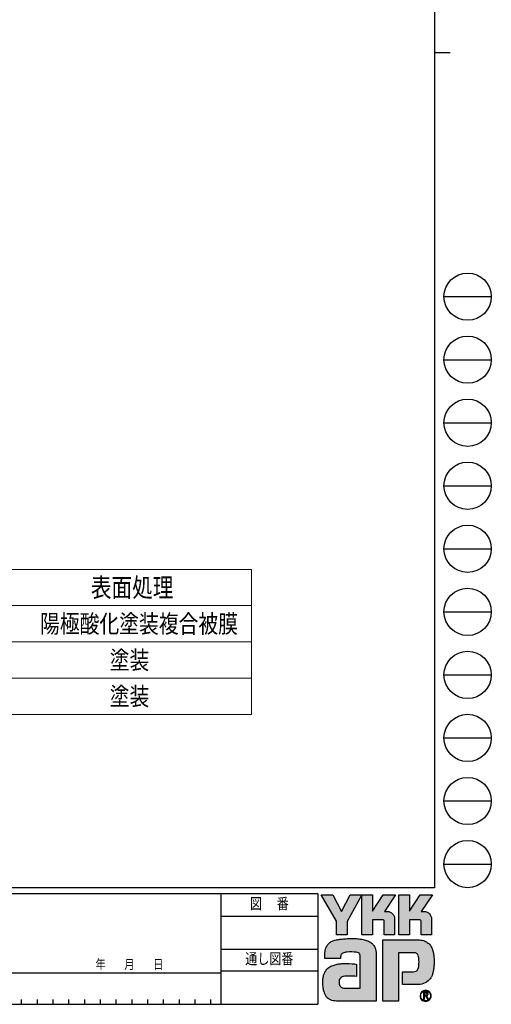
# Model space of a CAD drawing. Units: millimetres. Extents: x 250 to 8280, y 75 to 5795.
# Drawn here: x 6785 to 8280, y 75 to 3199 of the extents above; entities that cross this region are included whole.
import ezdxf
from ezdxf.enums import TextEntityAlignment as Align

# ---------------------------------------------------------------- set-up
doc = ezdxf.new("R2010")
doc.units = ezdxf.units.MM
doc.layers.add('FRAME', color=3, linetype='Continuous', lineweight=30)
doc.layers.add('USER1', color=3, linetype='Continuous', lineweight=13)
doc.styles.add('text-b', font='extslim2.shx', dxfattribs={"width": 0.8, "bigfont": 'extfont2.shx'})

# ---------------------------------------------------------------- blocks, each defined once
blk = doc.blocks.new('YKKAPLOGO2')
at = {"linetype": 'ByBlock', "lineweight": -2}
h = blk.add_hatch(color=0, dxfattribs=at)
edge = h.paths.add_edge_path()
edge.add_arc((0.9812461011280433, 0.0499824917270516), 0.05224768226686799, 44.93442000000286, 90.08535600000256)
edge.add_arc((0.981251923836983, 0.0498822017341042), 0.05234798113029119, 90.09156552177431, 179.923629932956)
edge.add_arc((0.9809328846447093, 0.04982543177240449), 0.05202904932772984, 179.8606450800952, 225.1439939985764)
edge.add_arc((0.9811824296325071, 0.04981964968491356), 0.05220127516044024, 224.9453553885787, 269.9844512830166)
edge.add_arc((0.9811792300097124, 0.05007739688949195), 0.05245902158911579, 269.9880223087077, 314.9377721061915)
edge.add_arc((0.9815325956150847, 0.04973874384794832), 0.05196970324904468, 314.9257166602815, 360.2350799932709)
edge.add_arc((0.9816606454465392, 0.05014243657185302), 0.05184156587709133, 359.7894949650352, 405.1328750314317)
edge.add_line((1.018233057014969, 0.08688487340799868), (1.018233053760318, 0.08688487155867607))
edge = h.paths.add_edge_path(flags=16)
edge.add_arc((0.981079581235172, 0.04933418878901906), 0.04630680997412867, 224.628219000001, 270.1097310000005, ccw=False)
edge.add_arc((0.980734204155368, 0.0497538398553533), 0.04635897849902846, 179.755127369646, 225.2972179378844, ccw=False)
edge.add_arc((0.9809239227464674, 0.05005087893957519), 0.04654837878673929, 134.8007046283088, 180.1217460165475, ccw=False)
edge.add_arc((0.9810596361753152, 0.05031499629657055), 0.04645745898805054, 89.86602478721397, 135.1489962713439, ccw=False)
edge.add_arc((0.9812622969429565, 0.04996174930873667), 0.0468106734070266, 45.03107645709707, 90.11509058956278, ccw=False)
edge.add_arc((0.9812935476556018, 0.04994671913590117), 0.04679923295132165, 0.0064280881064178175, 45.071149570043985, ccw=False)
edge.add_arc((0.9810938450353073, 0.05002640325645057), 0.04699899421847977, 270.09072013900766, 359.9092589945101, ccw=False)
edge.add_line((0.9811682615725005, 0.003027467952257971), (0.9811682664664793, 0.003027463738441257))
edge = h.paths.add_edge_path(flags=0)
edge.add_arc((0.9880960047901233, 0.06675750034764613), 0.00994906395927765, -1.6106014017747725, 42.86139266983258, ccw=False)
edge.add_line((0.9980411381886808, 0.06647786603163076), (0.997627893648763, 0.0632985204006893))
edge.add_line((0.997627893648763, 0.0632985204006893), (0.9964901487985331, 0.06079225694408059))
edge.add_line((0.9964901487985331, 0.06079225694408059), (0.9947820199047082, 0.05888257891823644))
edge.add_line((0.9947820199047082, 0.05888257891823644), (0.9926597075445833, 0.05749289765299164))
edge.add_line((0.9926597075445833, 0.05749289765299164), (0.9902773968041707, 0.05654561673252021))
edge.add_line((0.9902773968041707, 0.05654561673252021), (0.9877882650237783, 0.05596313974099627))
edge.add_line((0.9877882650237783, 0.05596313974099627), (0.985348512780735, 0.05567089349957445))
edge.add_line((0.985348512780735, 0.05567089349957445), (0.9831123251610259, 0.05559027384676849))
edge.add_line((0.9831123251610259, 0.05559027384676849), (0.9772240672691997, 0.05559027384676849))
edge.add_line((0.9772240672691997, 0.05559027384676849), (0.9801959092207679, 0.0505354216158277))
edge.add_line((0.9801959092207679, 0.0505354216158277), (0.9996242378013646, 0.01716493182807305))
edge.add_line((0.9996242378013646, 0.01716493182807305), (1.007401011060179, 0.01716493182807305))
edge.add_line((1.007401011060179, 0.01716493182807305), (0.9886670192393636, 0.04928581699733364))
edge.add_line((0.9886670192393636, 0.04928581699733364), (0.9904204966878971, 0.0496344969957196))
edge.add_line((0.9904204966878971, 0.0496344969957196), (0.9920933544836222, 0.05007689734049302))
edge.add_line((0.9920933544836222, 0.05007689734049302), (0.9936805538982416, 0.05061201028599328))
edge.add_line((0.9936805538982416, 0.05061201028599328), (0.9951790716947747, 0.05123983583222064))
edge.add_line((0.9951790716947747, 0.05123983583222064), (0.9965818536536069, 0.05196037397917468))
edge.add_line((0.9965818536536069, 0.05196037397917468), (0.9978868842833974, 0.05277362472685597))
edge.add_line((0.9978868842833974, 0.05277362472685597), (0.9990881171102091, 0.05367757258394452))
edge.add_line((0.9990881171102091, 0.05367757258394452), (1.00017950566007, 0.05467322529609856))
edge.add_arc((0.9882915828757158, 0.06600314839065352), 0.01642223691996012, 316.3767372757107, 361.6565045120805)
edge.add_line((1.004706956826509, 0.06647787305918586), (1.004634749223265, 0.06821631922185975))
edge.add_line((1.004634749223265, 0.06821631922185975), (1.004417076160695, 0.06989220025456593))
edge.add_line((1.004417076160695, 0.06989220025456593), (1.004058318705706, 0.07150056232804715))
edge.add_line((1.004058318705706, 0.07150056232804715), (1.003557469112647, 0.07303334347702277))
edge.add_line((1.003557469112647, 0.07303334347702277), (1.002918558364156, 0.07448651271885215))
edge.add_line((1.002918558364156, 0.07448651271885215), (1.002140578714579, 0.07585200808825514))
edge.add_line((1.002140578714579, 0.07585200808825514), (1.001227561146554, 0.07712680634825093))
edge.add_line((1.001227561146554, 0.07712680634825093), (1.00017950566007, 0.07830284553355961))
edge.add_line((1.00017950566007, 0.07830284553355961), (0.9988059483253869, 0.0795171790539513))
edge.add_line((0.9988059483253869, 0.0795171790539513), (0.997280221396039, 0.08057531199703093))
edge.add_line((0.997280221396039, 0.08057531199703093), (0.9956103868372842, 0.08147724436279895))
edge.add_line((0.9956103868372842, 0.08147724436279895), (0.993803498868771, 0.08221894516861475))
edge.add_line((0.993803498868771, 0.08221894516861475), (0.9918656039644436, 0.08279940666881822))
edge.add_line((0.9918656039644436, 0.08279940666881822), (0.98980375634393, 0.08321560562642971))
edge.add_line((0.98980375634393, 0.08321560562642971), (0.9876250102268448, 0.08346754204144868))
edge.add_line((0.9876250102268448, 0.08346754204144868), (0.9853344043414957, 0.08355219267689523))
edge.add_line((0.9853344043414957, 0.08355219267689523), (0.9628445444455811, 0.08355219267689523))
edge.add_line((0.9628445444455811, 0.08355219267689523), (0.9628445444455811, 0.01738663587328992))
edge.add_line((0.9628445444455811, 0.01738663587328993), (0.9696417889227947, 0.01738663587328993))
edge.add_line((0.9696417889227947, 0.01738663587328993), (0.9696417889227947, 0.07680331999136675))
edge.add_line((0.9696417889227947, 0.07680331999136675), (0.9853344043414957, 0.07680331999136675))
edge.add_line((0.9853344043414957, 0.07680331999136675), (0.9869548593628945, 0.07674990947138277))
edge.add_line((0.9869548593628945, 0.07674990947138277), (0.9884795785465891, 0.07659169340275068))
edge.add_line((0.9884795785465891, 0.07659169340275068), (0.9899045309099419, 0.07632967953113111))
edge.add_line((0.9899045309099419, 0.07632967953113111), (0.9912256854702989, 0.07596588334784359))
edge.add_line((0.9912256854702989, 0.07596588334784359), (0.9924390112450328, 0.07550232034420862))
edge.add_line((0.9924390112450328, 0.07550232034420862), (0.9935404772514925, 0.0749399982658861))
edge.add_line((0.9935404772514925, 0.0749399982658861), (0.994525044761384, 0.07427992485853681))
edge.add_line((0.994525044761384, 0.07427992485853681), (0.99538868279207, 0.07352512335914131))
edge = h.paths.add_edge_path()
edge.add_arc((0.2888696415236495, -0.1159034444774372), 0.7062400160724803, 87.51793533789117, 91.66438817798303, ccw=False)
edge.add_arc((0.2980441028128063, 0.0807829810969769), 0.5093412134494915, 81.92630775827178, 87.59083149003902, ccw=False)
edge.add_arc((0.3251265643207231, 0.2663792750138402), 0.321781731588947, 73.67137372319672, 82.05943302216531, ccw=False)
edge.add_arc((0.3653003506711655, 0.4008374623326906), 0.1814537687132259, 60.60528288235503, 73.90849856205972, ccw=False)
edge.add_arc((0.3817474280854383, 0.433636488165785), 0.1448155125235193, 52.173471518694726, 59.905419987328685, ccw=False)
edge.add_arc((0.3964566359849661, 0.4526771293389417), 0.1207551160809914, 43.55041761169463, 52.14560577150331, ccw=False)
edge.add_arc((0.4045599329898834, 0.4605085644747016), 0.1094863412068013, 34.48659260316282, 43.50182013356101, ccw=False)
edge.add_arc((0.4046164763654133, 0.4606754658774527), 0.1093452839783557, 25.589150532184817, 34.43128324084961, ccw=False)
edge.add_arc((0.3948873484272424, 0.4561168115891532), 0.1200891091210316, 17.43088999214831, 25.545905045019026, ccw=False)
edge.add_line((0.5094618416488242, 0.4920901299306787), (0.5136721488365371, 0.4750684358360138))
edge.add_line((0.5136721488365371, 0.4750684358360138), (0.5160574828139404, 0.4568463788105209))
edge.add_line((0.5160574828139404, 0.4568463788105209), (0.516810268822016, 0.4374301431778381))
edge.add_line((0.516810268822016, 0.4374301431778381), (0.516810268822016, 0))
edge.add_line((0.516810268822016, 1.561251128379126e-17), (0.1588499406522026, 4.900051718548237e-16))
edge.add_arc((0.1573846152258219, 0.2756756466933351), 0.2756795410588052, 263.6848746649659, 270.30454692996716, ccw=False)
edge.add_arc((0.144751575922557, 0.1631788670443234), 0.1624759066448767, 253.691018885623, 263.74909316651605, ccw=False)
edge.add_arc((0.1298296342656863, 0.1119254163862797), 0.1090945150732202, 239.8785013092501, 253.6535482446689, ccw=False)
edge.add_arc((0.1216803205149821, 0.0971037955026249), 0.09218556660014122, 223.6420534782413, 239.6366294170112, ccw=False)
edge.add_arc((0.1315007229737249, 0.1057422376683652), 0.1052553969652856, 208.2977657543149, 223.355606159757, ccw=False)
edge.add_arc((0.1750281282756943, 0.1289080277864341), 0.1545631104473806, 196.3102007627962, 208.2099283034402, ccw=False)
edge.add_arc((0.2749937283998853, 0.1584394086296672), 0.2587992870372889, 187.8047148541562, 196.3697110093865, ccw=False)
edge.add_arc((0.4643239229115859, 0.185069681765108), 0.449992470592488, 181.9094794174698, 187.8904176513077, ccw=False)
edge.add_arc((0.303006404324082, 0.1825310330579531), 0.2886938890442698, 174.5558801097798, 182.4727230497099, ccw=False)
edge.add_arc((0.2165045834468608, 0.1908157858970615), 0.2017962492913178, 164.9753667854606, 174.5673877291291, ccw=False)
edge.add_arc((0.1674695707098278, 0.2038900510662171), 0.1510482502902498, 153.891777935297, 164.9434116692618, ccw=False)
edge.add_arc((0.1451283838558344, 0.2146325454768658), 0.1262593665995702, 142.0468818398376, 153.8077060405064, ccw=False)
edge.add_arc((0.1408164618959296, 0.2177209774146268), 0.1209601121175584, 130.6022050713186, 141.944269337734, ccw=False)
edge.add_arc((0.1479387738203448, 0.2091589759802663), 0.1320961073216915, 120.6072426230107, 130.5308147201121, ccw=False)
edge.add_arc((0.1620041652577047, 0.185242139598837), 0.1598422074916906, 112.58837614452091, 120.5816154340441, ccw=False)
edge.add_arc((0.1809304914828644, 0.1397662104312182), 0.2090993483228371, 106.6130308198974, 112.5902350136696, ccw=False)
edge.add_arc((0.2106953306828905, 0.03972204185871137), 0.3134773965652422, 99.87193010640078, 106.59824860692831, ccw=False)
edge.add_arc((0.2273709020351266, -0.05422104319928517), 0.4088886023840901, 94.78469170294778, 99.9171141639502, ccw=False)
edge.add_arc((0.2354886371798975, -0.1476874386008425), 0.502706483086526, 90.80098592879739, 94.81811646898808, ccw=False)
edge.add_arc((0.2367229485111748, -0.2172863637400388), 0.5723159218077685, 87.57779436069052, 90.82713927416393, ccw=False)
edge.add_line((0.260910663135775, 0.354518208483649), (0.2889841687203463, 0.3526656324718716))
edge.add_line((0.2889841687203463, 0.3526656324718716), (0.3110537986760067, 0.3501916168763852))
edge.add_line((0.3110537986760067, 0.3501916168763852), (0.3254907630022595, 0.3478738018582105))
edge.add_line((0.3254907630022595, 0.3478738018582105), (0.3306645292210905, 0.3464901670669264))
edge.add_line((0.3306645292210905, 0.3464901670669264), (0.3306645292210905, 0.2330190134880369))
edge.add_line((0.3306645292210905, 0.2330190134880369), (0.3142503679097697, 0.2347513282777073))
edge.add_line((0.3142503679097697, 0.2347513282777073), (0.2962490071838363, 0.2357258183310007))
edge.add_line((0.2962490071838363, 0.2357258183310007), (0.2778233855350113, 0.2361027152078691))
edge.add_line((0.2778233855350113, 0.2361027152078691), (0.2601384569463361, 0.2360462814509047))
edge.add_line((0.2601384569463361, 0.2360462814509047), (0.2443571599095455, 0.2357197718570402))
edge.add_line((0.2443571599095455, 0.2357197718570402), (0.2316434406620273, 0.2352844257318875))
edge.add_line((0.2316434406620273, 0.2352844257318875), (0.2231612454411695, 0.2349034978723787))
edge.add_line((0.2231612454411695, 0.2349034978723787), (0.2200755282300137, 0.2347412508211064))
edge.add_line((0.2200755282300137, 0.2347412508211064), (0.207246925977251, 0.2323972344157701))
edge.add_line((0.207246925977251, 0.2323972344157701), (0.1961849018665941, 0.2287260169761134))
edge.add_line((0.1961849018665941, 0.2287260169761134), (0.1868914713893767, 0.2237024048606348))
edge.add_line((0.1868914713893767, 0.2237024048606348), (0.1793676422912524, 0.2173032199191527))
edge.add_line((0.1793676422912524, 0.2173032199191527), (0.173611399080894, 0.209504276255825))
edge.add_line((0.173611399080894, 0.209504276255825), (0.1696247572496354, 0.2002834034661302))
edge.add_line((0.1696247572496354, 0.2002834034661302), (0.1674067090518097, 0.1896154079085665))
edge.add_line((0.1674067090518097, 0.1896154079085665), (0.1669592699787338, 0.1774771114329521))
edge.add_line((0.1669592699787338, 0.1774771114329521), (0.1683751526311416, 0.1641285124195865))
edge.add_line((0.1683751526311416, 0.1641285124195865), (0.171210948918598, 0.1530936974417549))
edge.add_line((0.171210948918598, 0.1530936974417549), (0.1752903033505803, 0.1441620476565018))
edge.add_line((0.1752903033505803, 0.1441620476565018), (0.1804368604365862, 0.1371229442208714))
edge.add_line((0.1804368604365862, 0.1371229442208714), (0.1864712414491225, 0.1317657682919078))
edge.add_line((0.1864712414491225, 0.1317657682919078), (0.1932170908976666, 0.1278778855353349))
edge.add_line((0.1932170908976666, 0.1278778855353349), (0.2004970455460628, 0.1252506925995168))
edge.add_line((0.2004970455460628, 0.1252506925995168), (0.2081327344124544, 0.1236715551501777))
edge.add_line((0.2081327344124544, 0.1236715551501777), (0.3657048535675898, 0.1236715551501777))
edge.add_line((0.3657048535675898, 0.1236715551501777), (0.3657048535675898, 0.4152113668644841))
edge.add_line((0.3657048535675898, 0.4152113668644841), (0.3657502021222949, 0.4209917959706796))
edge.add_line((0.3657502021222949, 0.4209917959706796), (0.3654488861699293, 0.4266422258867254))
edge.add_line((0.3654488861699293, 0.4266422258867254), (0.3647092008554362, 0.4320870756881156))
edge.add_line((0.3647092008554362, 0.4320870756881156), (0.3634404490693955, 0.4372517721960044))
edge.add_line((0.3634404490693955, 0.4372517721960044), (0.361550925956757, 0.4420637577228673))
edge.add_line((0.361550925956757, 0.4420637577228673), (0.3589489266624404, 0.4464474513441976))
edge.add_line((0.3589489266624404, 0.4464474513441976), (0.3555417385857254, 0.4503302953724703))
edge.add_line((0.3555417385857254, 0.4503302953724703), (0.351239672362862, 0.4536367088831791))
edge.add_line((0.351239672362862, 0.4536367088831791), (0.3419986446599642, 0.4572645932594526))
edge.add_line((0.3419986446599642, 0.4572645932594526), (0.3272230777919324, 0.4603382175226843))
edge.add_line((0.3272230777919324, 0.4603382175226843), (0.3083721874745489, 0.4626056452578551))
edge.add_line((0.3083721874745489, 0.4626056452578551), (0.2869061971692697, 0.4638159477956062))
edge.add_line((0.2869061971692697, 0.4638159477956062), (0.2642843225918874, 0.4637192042122389))
edge.add_line((0.2642843225918874, 0.4637192042122389), (0.2419667872037569, 0.4620654935840439))
edge.add_arc((0.2627474271121496, 0.2759832270415436), 0.1872390047949316, 96.3720746533219, 102.753407993257)
edge.add_arc((0.2432356926092474, 0.3601517667406939), 0.1008406520402351, 102.4978957058443, 112.8463169705322)
edge.add_line((0.2040832325935312, 0.4530814281982581), (0.1971896242896927, 0.4491985969962049))
edge.add_line((0.1971896242896927, 0.4491985969962049), (0.1918072547192233, 0.4444571536655475))
edge.add_line((0.1918072547192233, 0.4444571536655475), (0.187738985489503, 0.4389216067547504))
edge.add_line((0.187738985489503, 0.4389216067547504), (0.1847842752141581, 0.4326554442403983))
edge.add_line((0.1847842752141581, 0.4326554442403983), (0.1827466134894856, 0.4257241695903961))
edge.add_line((0.1827466134894856, 0.4257241695903961), (0.1814274744204456, 0.4181922785269885))
edge.add_line((0.1814274744204456, 0.4181922785269885), (0.1806263166206845, 0.4101222512811007))
edge.add_line((0.1806263166206845, 0.4101222512811007), (0.180146629686486, 0.4015805990662971))
edge.add_line((0.180146629686486, 0.4015805990662971), (0.0318236001995264, 0.40121982611999))
edge.add_line((0.0318236001995264, 0.40121982611999), (0.03225592308770285, 0.421505746257318))
edge.add_line((0.03225592308770285, 0.421505746257318), (0.03308025903764826, 0.4442969221055926))
edge.add_arc((0.3020321980853672, 0.4289066620532453), 0.2693919182566671, 171.5562215410652, 176.7249302595971, ccw=False)
edge.add_arc((0.2107455970429363, 0.4425317232110217), 0.17709415161994, 163.4838524863008, 171.5798233267275, ccw=False)
edge.add_arc((0.1649421615459198, 0.4561195885300596), 0.1293177480461479, 152.2125045740734, 163.4864976584932, ccw=False)
edge.add_arc((0.1451536905954682, 0.4663523194625717), 0.1070409349827952, 138.0385215069419, 152.1201504079557, ccw=False)
edge.add_arc((0.1451383062552762, 0.4658517252465141), 0.1073648894358692, 122.60462867217839, 137.8343845030835, ccw=False)
edge.add_arc((0.159333815397397, 0.4428904968423212), 0.1343573613646242, 108.37420791968111, 122.4280899168763, ccw=False)
edge.add_arc((0.1818186920917547, 0.3629311161813025), 0.2173623681110479, 100.9315937394665, 107.3549899713762, ccw=False)
edge.add_arc((0.2552918981457933, 0.006476305263364179), 0.5813000368525686, 97.86054447666339, 101.37937906247248, ccw=False)
edge.add_arc((0.2897866337005366, -0.2331786216689409), 0.8234219014309108, 94.90201223830599, 97.95760039022957, ccw=False)
edge.add_arc((0.2921358874186389, -0.2523604021260669), 0.8427345608380449, 91.61689723320711, 94.94970856324022, ccw=False)
edge = h.paths.add_edge_path()
edge.add_arc((0.8231022365719144, 0.326062522114662), 0.2343449332086594, 339.22498221091587, 347.3145741352372, ccw=False)
edge.add_arc((0.9327593111015937, 0.2836029544882395), 0.1167601006921798, 326.2325061058077, 339.6193101912123, ccw=False)
edge.add_arc((0.8884076187676503, 0.3166572618900313), 0.172025259001961, 318.6736738685102, 325.2911172618525, ccw=False)
edge.add_arc((0.9056636716129601, 0.301522352935606), 0.1490723541492888, 311.5703269329227, 318.6624294560623, ccw=False)
edge.add_line((1.004578969224014, 0.1899950886899172), (0.9908901061654903, 0.1793555493433332))
edge.add_line((0.9908901061654903, 0.1793555493433332), (0.9766305050754204, 0.1709912603647031))
edge.add_line((0.9766305050754204, 0.1709912603647031), (0.9619083487273684, 0.1647492837461929))
edge.add_line((0.9619083487273684, 0.1647492837461929), (0.9468284426699938, 0.1604784576387913))
edge.add_line((0.9468284426699938, 0.1604784576387913), (0.9314986156889231, 0.1580276201934863))
edge.add_line((0.9314986156889231, 0.1580276201934863), (0.9160236733327922, 0.1572435940699476))
edge.add_line((0.9160236733327922, 0.1572435940699476), (0.7636192739225265, 0.1572435940699476))
edge.add_line((0.7636192739225265, 0.1572435940699476), (0.7636192739225265, 0.2769647862326279))
edge.add_line((0.7636192739225265, 0.2769647862326279), (0.8495598238138038, 0.2769647862326279))
edge.add_line((0.8495598238138038, 0.2769647862326279), (0.8654056165728363, 0.2771854825321845))
edge.add_line((0.8654056165728363, 0.2771854825321845), (0.879337700323386, 0.2785348539710262))
edge.add_line((0.879337700323386, 0.2785348539710262), (0.8912946025801846, 0.2820418088680883))
edge.add_arc((0.8774454935949675, 0.3132694942002916), 0.03416088627204399, 293.9167198020605, 314.0937636770703)
edge.add_arc((0.872788935273078, 0.3173801215128744), 0.04035624457201561, 314.7809858171797, 333.9292818603018)
edge.add_arc((0.8428172084432193, 0.3319332131454714), 0.07367427944621562, 334.0067642612879, 347.3498910530276)
edge.add_arc((0.7610589872410767, 0.3508664150472064), 0.1575952041420177, 347.1430841970991, 355.4000769567)
edge.add_arc((0.5821453548684494, 0.3662422521737009), 0.3371670762823485, 355.2339044354762, 360.2919344246407)
edge.add_line((0.9193080545233552, 0.3679601841289399), (0.9191224912375238, 0.386849373007307))
edge.add_line((0.9191224912375238, 0.386849373007307), (0.9182215666174176, 0.403864150732029))
edge.add_line((0.9182215666174176, 0.403864150732029), (0.9160901845463545, 0.4188059956339747))
edge.add_line((0.9160901845463545, 0.4188059956339747), (0.9122164102290233, 0.4314753740724554))
edge.add_arc((0.8744583205688348, 0.4157153166626667), 0.04091518965306985, 22.65543833575849, 39.38165319252862)
edge.add_arc((0.8802151642354468, 0.4201169319022766), 0.03367369458242356, 39.80779662169855, 59.7537818176739)
edge.add_arc((0.8761143769198433, 0.4124141142770597), 0.04239489756756609, 60.2099075952312, 77.92418213913811)
edge.add_arc((0.8697976792645088, 0.3827578841939647), 0.0727163786707092, 77.94572257653994, 90.63794058773097)
edge.add_line((0.8689880599298625, 0.4554697556010117), (0.7275198088872918, 0.4554697982388572))
edge.add_line((0.7275198088872918, 0.4554697982388572), (0.7275198088872918, 0))
edge.add_line((0.7275198088872918, 1.561251128379126e-17), (0.5792592596312571, 1.561251128379126e-17))
edge.add_line((0.5792592596312571, 1.561251128379126e-17), (0.5792592596312571, 0.5762864099340402))
edge.add_line((0.5792592596312571, 0.5762864099340402), (0.9238357176897098, 0.5762864099340398))
edge.add_arc((0.9182044986101963, 0.41776529143354), 0.1586211071672713, 78.73197638228368, 87.96551099663088, ccw=False)
edge.add_arc((0.9228558631861302, 0.4415497763755466), 0.1343862513608244, 69.0303397675134, 78.6954139576057, ccw=False)
edge.add_arc((0.927191944134217, 0.4531125855842009), 0.1220375101878603, 59.394837104650776, 68.98849810507397, ccw=False)
edge.add_arc((0.9291962296410485, 0.4566353908046252), 0.1179850453546122, 50.30120407773393, 59.36159834971329, ccw=False)
edge.add_arc((0.928465926118329, 0.4558067623478762), 0.1190890898894065, 42.05209438652213, 50.28551138205171, ccw=False)
edge.add_line((1.016893878338174, 0.5355733505718436), (1.02656430253218, 0.5233696853234531))
edge.add_line((1.02656430253218, 0.5233696853234531), (1.033807978336806, 0.5115458054937824))
edge.add_line((1.033807978336806, 0.5115458054937824), (1.038861822822095, 0.5008455620750889))
edge.add_arc((0.8696510532008809, 0.4219238188015519), 0.1867108087849701, 14.76266676743262, 25.004857483356716, ccw=False)
edge.add_arc((0.7551395843949523, 0.3907135097869999), 0.305396728850088, 7.913901303101625, 14.950413391766176, ccw=False)
edge.add_arc((0.6407615023415933, 0.374082442108001), 0.4209759537608216, 2.5437612488568107, 8.0125134686524, ccw=False)
edge.add_arc((0.5752015653601031, 0.3706344277871104), 0.4866246141711114, -2.235807907604112, 2.606741948428123, ccw=False)
edge.add_arc((0.593916326405124, 0.3694308797568436), 0.4678773855338831, 352.8936963416039, 357.82205712252266, ccw=False)
edge.add_arc((0.6917800944539578, 0.3566981730732821), 0.3691905806041192, 347.15165836895227, 352.9756549716377, ccw=False)
edge = h.paths.add_edge_path()
edge.add_arc((0.6195730833178591, 0.77095217117839), 0.07411715303776871, 78.26798205381101, 90.11215451062168, ccw=False)
edge.add_arc((0.6206354389486247, 0.7763468734841168), 0.06861915960289529, 66.1996322208181, 78.22058292401289, ccw=False)
edge.add_line((0.6483267810517751, 0.8391304592142573), (0.6603243360190886, 0.8322778665565833))
edge.add_line((0.6603243360190886, 0.8322778665565833), (0.6704834200183122, 0.82334218578869))
edge.add_line((0.6704834200183122, 0.82334218578869), (0.6786511985932253, 0.8127044226009286))
edge.add_line((0.6786511985932253, 0.8127044226009286), (0.6846755021491631, 0.8007434893614873))
edge.add_line((0.6846755021491631, 0.8007434893614873), (0.6884011378544636, 0.787841321675535))
edge.add_line((0.6884011378544636, 0.787841321675535), (0.6896779516057723, 0.7743768319112608))
edge.add_line((0.6896779516057723, 0.7743768319112608), (0.6896779516057723, 0.6254652789588208))
edge.add_line((0.6896779516057723, 0.6254652789588208), (0.5916636009611349, 0.6254652789588208))
edge.add_line((0.5916636009611349, 0.6254652789588208), (0.5916636009611282, 0.7524936349027118))
edge.add_arc((0.5777580712027469, 0.7528387797302377), 0.01390981246506209, 358.5781712163345, 452.1682981404213)
edge.add_line((0.5772317947105762, 0.7667386328182018), (0.4829369139498851, 0.7667391275535451))
edge.add_line((0.4829369139498851, 0.7667391275535451), (0.4829369139498851, 0.6258260519051281))
edge.add_line((0.4829369139498851, 0.6258260519051281), (0.3824757568425696, 0.6258260519051281))
edge.add_line((0.3824757568425696, 0.6258260519051281), (0.3824757568425696, 1))
edge.add_line((0.3824757568425696, 1), (0.4829369139498851, 1))
edge.add_line((0.4829369139498851, 1), (0.4829369139498851, 0.8469294807084272))
edge.add_line((0.4829369139498851, 0.8469294807084272), (0.5817483914116496, 1))
edge.add_line((0.5817483914116496, 1), (0.6997594391891818, 1))
edge.add_line((0.6997594391891818, 1), (0.5938856801416015, 0.845069182219927))
edge.add_line((0.5938856801416015, 0.845069182219927), (0.5976385249797236, 0.845069182219927))
edge.add_line((0.5976385249797236, 0.845069182219927), (0.6017793518969773, 0.845069182219927))
edge.add_line((0.6017793518969773, 0.845069182219927), (0.606032038582495, 0.845069182219927))
edge.add_line((0.606032038582495, 0.845069182219927), (0.6101255014537234, 0.845069182219927))
edge.add_line((0.6101255014537234, 0.845069182219927), (0.6137846259454616, 0.845069182219927))
edge.add_line((0.6137846259454616, 0.845069182219927), (0.6167373207294794, 0.845069182219927))
edge.add_line((0.6167373207294794, 0.845069182219927), (0.6187094789862532, 0.845069182219927))
edge.add_line((0.6187094789862532, 0.845069182219927), (0.6194280016418655, 0.845069182219927))
h.paths.add_polyline_path([(4.284766985662714e-16, 1), (0.1092325753326035, 1), (0.1912509791148641, 0.8454017382877519), (0.2730537253258682, 1), (0.3823638970743057, 1), (0.2422902735607242, 0.7507713975696423), (0.2422902735607242, 0.6257151998825196), (0.1426625221143093, 0.6257151998825196), (0.1426625221143093, 0.7541322293459956)])
edge = h.paths.add_edge_path()
edge.add_arc((0.9666439621569415, 0.7708198794699588), 0.07424943529107755, 78.2785069830033, 90.10825959996419, ccw=False)
edge.add_arc((0.9676674920936378, 0.776026900256392), 0.06894308584965489, 66.24829879555648, 78.2322632326792, ccw=False)
edge.add_line((0.9954359653677192, 0.8391304736773918), (1.007468530019405, 0.8322778665565833))
edge.add_line((1.007468530019405, 0.8322778665565833), (1.017668931590689, 0.82334218578869))
edge.add_line((1.017668931590689, 0.82334218578869), (1.025877019992003, 0.8127044226009286))
edge.add_line((1.025877019992003, 0.8127044226009286), (1.031936594646044, 0.8007434893614873))
edge.add_line((1.031936594646044, 0.8007434893614873), (1.035688431738506, 0.787841321675535))
edge.add_line((1.035688431738506, 0.787841321675535), (1.036973307455103, 0.7743768319112608))
edge.add_line((1.036973307455103, 0.7743768319112608), (1.036973307455103, 0.6257151998825196))
edge.add_line((1.036973307455103, 0.6257151998825196), (0.938736245019588, 0.6257151998825196))
edge.add_line((0.938736245019588, 0.6257151998825196), (0.9387362450195812, 0.7524936349027116))
edge.add_arc((0.9248957658995721, 0.7529045542786825), 0.01384657780843178, 358.299406285005, 452.4345457850627)
edge.add_line((0.924307590207327, 0.7667386341671322), (0.8301183945396181, 0.7667391275535451))
edge.add_line((0.8301183945396181, 0.7667391275535451), (0.8301183945396181, 0.6257151998825196))
edge.add_line((0.8301183945396181, 0.6257151998825196), (0.729602819166666, 0.6257151998825196))
edge.add_line((0.729602819166666, 0.6257151998825196), (0.729602819166666, 1))
edge.add_line((0.729602819166666, 1), (0.8301183945396181, 1))
edge.add_line((0.8301183945396181, 1), (0.8301183945396181, 0.8469294807084272))
edge.add_line((0.8301183945396181, 0.8469294807084272), (0.9288210354700992, 1))
edge.add_line((0.9288210354700992, 1), (1.046833090993288, 1))
edge.add_line((1.046833090993288, 1), (0.9409583242000511, 0.845069182219927))
edge.add_line((0.9409583242000511, 0.845069182219927), (0.9447514788645773, 0.845069182219927))
edge.add_line((0.9447514788645773, 0.845069182219927), (0.9489104452037077, 0.845069182219927))
edge.add_line((0.9489104452037077, 0.845069182219927), (0.953166155126216, 0.845069182219927))
edge.add_line((0.953166155126216, 0.845069182219927), (0.9572515560321595, 0.845069182219927))
edge.add_line((0.9572515560321595, 0.845069182219927), (0.9608955643389949, 0.845069182219927))
edge.add_line((0.9608955643389949, 0.845069182219927), (0.9638321351924498, 0.845069182219927))
edge.add_line((0.9638321351924498, 0.845069182219927), (0.9657911927556412, 0.845069182219927))
edge.add_line((0.9657911927556412, 0.845069182219927), (0.9665036689373092, 0.845069182219927))
at = {"color": 0, "linetype": 'ByBlock', "lineweight": -2}
blk.add_lwpolyline([(4.284766985662714e-16, 1), (0.1092325753326035, 1), (0.1912509791148641, 0.8454017382877519), (0.2730537253258682, 1), (0.3823638970743057, 1), (0.2422902735607242, 0.7507713975696423), (0.2422902735607242, 0.6257151998825196), (0.1426625221143093, 0.6257151998825196), (0.1426625221143093, 0.7541322293459956)], close=True, dxfattribs=at)
for points in [[(0.6194280016418655, 0.845069182219927, -0.05172601008048688), (0.6346436554647888, 0.8435209677068444, -0.05249944548762064), (0.6483267810517751, 0.8391304592142573), (0.6603243360190886, 0.8322778665565833), (0.6704834200183122, 0.82334218578869), (0.6786511985932253, 0.8127044226009286), (0.6846755021491631, 0.8007434893614873), (0.6884011378544636, 0.787841321675535), (0.6896779516057723, 0.7743768319112608), (0.6896779516057723, 0.6254652789588208), (0.5916636009611349, 0.6254652789588208), (0.5916636009611282, 0.7524936349027118, 0.432687496610367), (0.5772317947105762, 0.7667386328182018), (0.4829369139498851, 0.7667391275535451), (0.4829369139498851, 0.6258260519051281), (0.3824757568425696, 0.6258260519051281), (0.3824757568425696, 1), (0.4829369139498851, 1), (0.4829369139498851, 0.8469294807084272), (0.5817483914116496, 1), (0.6997594391891818, 1), (0.5938856801416015, 0.845069182219927), (0.5976385249797236, 0.845069182219927), (0.6017793518969773, 0.845069182219927), (0.606032038582495, 0.845069182219927), (0.6101255014537234, 0.845069182219927), (0.6137846259454616, 0.845069182219927), (0.6167373207294794, 0.845069182219927), (0.6187094789862532, 0.845069182219927)], [(0.9665036689373092, 0.845069182219927, -0.05166292352169696), (0.9817280772984055, 0.8435209668857806, -0.05233761902446797), (0.9954359653677192, 0.8391304736773918), (1.007468530019405, 0.8322778665565833), (1.017668931590689, 0.82334218578869), (1.025877019992003, 0.8127044226009286), (1.031936594646044, 0.8007434893614873), (1.035688431738506, 0.787841321675535), (1.036973307455103, 0.7743768319112608), (1.036973307455103, 0.6257151998825196), (0.938736245019588, 0.6257151998825196), (0.9387362450195812, 0.7524936349027116, 0.4355136938325048), (0.924307590207327, 0.7667386341671322), (0.8301183945396181, 0.7667391275535451), (0.8301183945396181, 0.6257151998825196), (0.729602819166666, 0.6257151998825196), (0.729602819166666, 1), (0.8301183945396181, 1), (0.8301183945396181, 0.8469294807084272), (0.9288210354700992, 1), (1.046833090993288, 1), (0.9409583242000511, 0.845069182219927), (0.9447514788645773, 0.845069182219927), (0.9489104452037077, 0.845069182219927), (0.953166155126216, 0.845069182219927), (0.9572515560321595, 0.845069182219927), (0.9608955643389949, 0.845069182219927), (0.9638321351924498, 0.845069182219927), (0.9657911927556412, 0.845069182219927)], [(0.2683569225640473, 0.5900386131044452, -0.01809428790632769), (0.3194545324604997, 0.5896739961684768, -0.02472118158145398), (0.3695793652666193, 0.5850757313362248, -0.03661616429789474), (0.4155942800397716, 0.5751819226659588, -0.05811150963258548), (0.4543621104382651, 0.5589307042104518, -0.03374979506224605), (0.4705588483064391, 0.5480220830008794, -0.03752117636683241), (0.4839761246793302, 0.5358765112982495, -0.03935665238541357), (0.4948050030205844, 0.522501195052908, -0.03860023621618576), (0.5032365548524164, 0.5079033310369601, -0.0354232381635762), (0.5094618416488242, 0.4920901299306787), (0.5136721488365371, 0.4750684358360138), (0.5160574828139404, 0.4568463788105209), (0.516810268822016, 0.4374301431778381), (0.516810268822016, 1.561251128379126e-17), (0.1588499406522026, 4.900051718548237e-16, -0.02889180409590424), (0.1270607754704365, 0.001668942211705393, -0.04391482562069712), (0.09912555406780396, 0.00724078199200443, -0.06017746424624951), (0.07508215267394008, 0.01756267756198273, -0.06990302932544741), (0.05496880588705486, 0.03348184563124075, -0.06579692758742513), (0.0388237838205934, 0.05584550892261855, -0.05196906648853662), (0.02668536264395025, 0.08550089708311953, -0.03738925408112795), (0.01859178479010268, 0.1232952158784466, -0.02610269207338184), (0.01458132556166574, 0.1700756923400463, -0.03455749048488897), (0.01561475494380513, 0.2099208384239862, -0.04187754173246925), (0.02160684734887951, 0.2431282957959882, -0.0482592614009314), (0.03183361408300187, 0.2703615576361132, -0.05136136850738898), (0.04557107408111732, 0.2922841373764895, -0.04952953337763964), (0.06209520507945424, 0.3095594902985299, -0.0433268324194203), (0.08068201224045517, 0.3228511462970025, -0.03489123438471047), (0.1006074916022021, 0.3328225575405694, -0.02608638815580322), (0.1211476679623996, 0.3401372449670416, -0.02935753080659846), (0.1569507398982265, 0.3485579159386361, -0.02239816206245716), (0.1932648506330315, 0.3532426563094835, -0.01752983388173463), (0.2284611090254231, 0.3549699218200128, -0.01417889188307802), (0.260910663135775, 0.354518208483649), (0.2889841687203463, 0.3526656324718716), (0.3110537986760067, 0.3501916168763852), (0.3254907630022595, 0.3478738018582105), (0.3306645292210905, 0.3464901670669264), (0.3306645292210905, 0.2330190134880369), (0.3142503679097697, 0.2347513282777073), (0.2962490071838363, 0.2357258183310007), (0.2778233855350113, 0.2361027152078691), (0.2601384569463361, 0.2360462814509047), (0.2443571599095455, 0.2357197718570402), (0.2316434406620273, 0.2352844257318875), (0.2231612454411695, 0.2349034978723787), (0.2200755282300137, 0.2347412508211064), (0.207246925977251, 0.2323972344157701), (0.1961849018665941, 0.2287260169761134), (0.1868914713893767, 0.2237024048606348), (0.1793676422912524, 0.2173032199191527), (0.173611399080894, 0.209504276255825), (0.1696247572496354, 0.2002834034661302), (0.1674067090518097, 0.1896154079085665), (0.1669592699787338, 0.1774771114329521), (0.1683751526311416, 0.1641285124195865), (0.171210948918598, 0.1530936974417549), (0.1752903033505803, 0.1441620476565018), (0.1804368604365862, 0.1371229442208714), (0.1864712414491225, 0.1317657682919078), (0.1932170908976666, 0.1278778855353349), (0.2004970455460628, 0.1252506925995168), (0.2081327344124544, 0.1236715551501777), (0.3657048535675898, 0.1236715551501777), (0.3657048535675898, 0.4152113668644841), (0.3657502021222949, 0.4209917959706796), (0.3654488861699293, 0.4266422258867254), (0.3647092008554362, 0.4320870756881156), (0.3634404490693955, 0.4372517721960044), (0.361550925956757, 0.4420637577228673), (0.3589489266624404, 0.4464474513441976), (0.3555417385857254, 0.4503302953724703), (0.351239672362862, 0.4536367088831791), (0.3419986446599642, 0.4572645932594526), (0.3272230777919324, 0.4603382175226843), (0.3083721874745489, 0.4626056452578551), (0.2869061971692697, 0.4638159477956062), (0.2642843225918874, 0.4637192042122389), (0.2419667872037569, 0.4620654935840439, 0.02785101716384679), (0.2214133965985919, 0.4586028942137863, 0.04518421782094978), (0.2040832325935312, 0.4530814281982581), (0.1971896242896927, 0.4491985969962049), (0.1918072547192233, 0.4444571536655475), (0.187738985489503, 0.4389216067547504), (0.1847842752141581, 0.4326554442403983), (0.1827466134894856, 0.4257241695903961), (0.1814274744204456, 0.4181922785269885), (0.1806263166206845, 0.4101222512811007), (0.180146629686486, 0.4015805990662971), (0.0318236001995264, 0.40121982611999), (0.03225592308770285, 0.421505746257318), (0.03308025903764826, 0.4442969221055926, -0.02255657072227582), (0.03556037364139207, 0.4684638661949196, -0.03534003808622842), (0.04095841147854853, 0.4928770323878501, -0.04923179255257913), (0.05053698172368052, 0.5164066915419651, -0.06152013362223974), (0.06555863662674213, 0.5379231874586116, -0.06655033492336844), (0.08728593364121495, 0.556296860364442, -0.06139860760758875), (0.1169814377659895, 0.5703980521550589, -0.0280346944577528), (0.140598770608844, 0.5763492905334072, -0.01535501895292157), (0.1757918982616101, 0.5823143752650032, -0.01333330849377105), (0.2194236554406536, 0.5872314459475504, -0.0145431579434434)], [(1.051726911649562, 0.2746008308656272, -0.03531217007996321), (1.042210161097748, 0.2429405326620949, -0.0584774722804379), (1.029821976208014, 0.2187048793543278, -0.0288820706933246), (1.017591844574839, 0.2030609347606338, -0.03095501646578212), (1.004578969224014, 0.1899950886899172), (0.9908901061654903, 0.1793555493433332), (0.9766305050754204, 0.1709912603647031), (0.9619083487273684, 0.1647492837461929), (0.9468284426699938, 0.1604784576387913), (0.9314986156889231, 0.1580276201934863), (0.9160236733327922, 0.1572435940699476), (0.7636192739225265, 0.1572435940699476), (0.7636192739225265, 0.2769647862326279), (0.8495598238138038, 0.2769647862326279), (0.8654056165728363, 0.2771854825321845), (0.879337700323386, 0.2785348539710262), (0.8912946025801846, 0.2820418088680883, 0.08826712884605525), (0.9012158212021761, 0.28873507600182, 0.08374515860534602), (0.9090390246150143, 0.2996443526076937, 0.05828624455972214), (0.9147030895538523, 0.315798791901838, 0.0360435238119385), (0.9181465750516978, 0.3382276601874656, 0.02207340317535034), (0.9193080545233552, 0.3679601841289399), (0.9191224912375238, 0.386849373007307), (0.9182215666174176, 0.403864150732029), (0.9160901845463545, 0.4188059956339747), (0.9122164102290233, 0.4314753740724554, 0.0731117326214678), (0.9060831756076982, 0.441675310655685, 0.08725118038617047), (0.8971771752465315, 0.4492065845177717, 0.0774473946688399), (0.8849836380547835, 0.4538708814771762, 0.0554369345174518), (0.8689880599298625, 0.4554697556010117), (0.7275198088872918, 0.4554697982388572), (0.7275198088872918, 1.561251128379126e-17), (0.5792592596312571, 1.561251128379126e-17), (0.5792592596312571, 0.5762864099340402), (0.9238357176897098, 0.5762864099340398, -0.04031070822919944), (0.9491988788594773, 0.5733287962537065, -0.0421968599351876), (0.9709491468985705, 0.5670356346089324, -0.04188471038204179), (0.9893235562005065, 0.5581498012503457, -0.03955403626896873), (1.004559371841942, 0.5474146159882424, -0.03594052187644012), (1.016893878338174, 0.5355733505718436), (1.02656430253218, 0.5233696853234531), (1.033807978336806, 0.5115458054937824), (1.038861822822095, 0.5008455620750889, -0.04471976297950742), (1.05019846886194, 0.4695006704759799, -0.03071222683221053), (1.057627741309977, 0.4327620165201217, -0.02386646301458878), (1.061322632569637, 0.3927663760123887, -0.02113275486801435), (1.061455726905512, 0.3516500790504654, -0.02150734585667738), (1.058199633804758, 0.3115494633602207, -0.02541745058552891)], [(1.018233053760318, 0.08688487155867607, 0.1995970972806858), (0.9811682655255605, 0.1022301160163777, 0.4133553441987413), (0.9289039892086195, 0.0499519768148995, 0.2001979443820198), (0.9442353668691359, 0.01294299471818018, 0.1990897109272768), (0.9811682634434687, -0.002381623553342671, 0.1986844442601123), (1.018233050786891, 0.012943001621761, 0.200316005725648), (1.033501861437008, 0.04995197077874661, 0.2004703921328916), (1.018233057014969, 0.08688487340799868)], [(0.9811682664664793, 0.003027463738441257, -0.2010974043379156), (0.948123944270866, 0.01680348571858234, -0.2013724321324656), (0.9343756490442268, 0.04995196981437176, -0.2003690060463346), (0.948123936439533, 0.08307984298537395, -0.2001962315093685), (0.9811682679512396, 0.09677232827725643, -0.1992934801777829), (1.01434448360165, 0.08307984210857429, -0.1992059581228088), (1.028092780312395, 0.0499519696027706, -0.4132862458215515), (0.9811682615725005, 0.003027467952257971)], [(0.99538868279207, 0.07352512335914131, -0.1965184448751553), (0.9980411381886808, 0.06647786603163076), (0.997627893648763, 0.0632985204006893), (0.9964901487985331, 0.06079225694408059), (0.9947820199047082, 0.05888257891823644), (0.9926597075445833, 0.05749289765299164), (0.9902773968041707, 0.05654561673252021), (0.9877882650237783, 0.05596313974099627), (0.985348512780735, 0.05567089349957445), (0.9831123251610259, 0.05559027384676849), (0.9772240672691997, 0.05559027384676849), (0.9801959092207679, 0.0505354216158277), (0.9996242378013646, 0.01716493182807305), (1.007401011060179, 0.01716493182807305), (0.9886670192393636, 0.04928581699733364), (0.9904204966878971, 0.0496344969957196), (0.9920933544836222, 0.05007689734049302), (0.9936805538982416, 0.05061201028599328), (0.9951790716947747, 0.05123983583222064), (0.9965818536536069, 0.05196037397917468), (0.9978868842833974, 0.05277362472685597), (0.9990881171102091, 0.05367757258394452), (1.00017950566007, 0.05467322529609856, 0.2001816900370092), (1.004706956826509, 0.06647787305918586), (1.004634749223265, 0.06821631922185975), (1.004417076160695, 0.06989220025456593), (1.004058318705706, 0.07150056232804715), (1.003557469112647, 0.07303334347702277), (1.002918558364156, 0.07448651271885215), (1.002140578714579, 0.07585200808825514), (1.001227561146554, 0.07712680634825093), (1.00017950566007, 0.07830284553355961), (0.9988059483253869, 0.0795171790539513), (0.997280221396039, 0.08057531199703093), (0.9956103868372842, 0.08147724436279895), (0.993803498868771, 0.08221894516861475), (0.9918656039644436, 0.08279940666881822), (0.98980375634393, 0.08321560562642971), (0.9876250102268448, 0.08346754204144868), (0.9853344043414957, 0.08355219267689523), (0.9628445444455811, 0.08355219267689523), (0.9628445444455811, 0.01738663587328993), (0.9696417889227947, 0.01738663587328993), (0.9696417889227947, 0.07680331999136675), (0.9853344043414957, 0.07680331999136675), (0.9869548593628945, 0.07674990947138277), (0.9884795785465891, 0.07659169340275068), (0.9899045309099419, 0.07632967953113111), (0.9912256854702989, 0.07596588334784359), (0.9924390112450328, 0.07550232034420862), (0.9935404772514925, 0.0749399982658861), (0.994525044761384, 0.07427992485853681)]]:
    blk.add_lwpolyline(points, format="xyb", close=True, dxfattribs=at)

msp = doc.modelspace()

# ---------------------------------------------------------------- linework, layer by layer
at = {"layer": 'FRAME'}
for p, q in [((8100.019807558352, 5745), (8100.019807558354, 445)), ((8100.019807558354, 3095), (8150.019807558354, 3095)), ((8100.019807558352, 445), (300.0198075583521, 445)), ((7422.519807558352, 425), (6390.019807558352, 425)), ((7422.519807558352, 425), (7422.519807558352, 75)), ((7730.019807558354, 425), (7422.519807558352, 425)), ((7730.019807558354, 425), (7730.019807558352, 75)), ((7422.519807558352, 250), (7730.019807558352, 250)), ((6390.019807558352, 175), (7422.519807558352, 175)), ((6390.019807558352, 75), (7422.519807558352, 75)), ((7422.519807558352, 75), (7730.019807558352, 75))]:
    msp.add_line(p, q, dxfattribs=at)
at = {"layer": 'FRAME', "color": 94}
for p, q in [((8130.019807558352, 2320), (8280.019807558352, 2320)), ((8130.019807558352, 2120), (8280.019807558352, 2120)), ((8130.019807558352, 1920), (8280.019807558352, 1920)), ((8130.019807558352, 1720), (8280.019807558352, 1720)), ((8130.019807558352, 1520), (8280.019807558352, 1520)), ((8130.019807558352, 1320), (8280.019807558352, 1320)), ((8130.019807558352, 1120), (8280.019807558352, 1120)), ((8130.019807558352, 920), (8280.019807558352, 920)), ((8130.019807558352, 720), (8280.019807558352, 720)), ((8130.019807558352, 520), (8280.019807558352, 520)), ((7422.519807558352, 355), (7730.019807558352, 355)), ((7730.019807558352, 180), (7422.519807558352, 180)), ((6790.019807558352, 90), (6790.019807558352, 75)), ((6840.019807558352, 90), (6840.019807558352, 75)), ((6890.019807558352, 90), (6890.019807558352, 75)), ((6940.019807558352, 90), (6940.019807558352, 75)), ((6990.019807558352, 90), (6990.019807558352, 75)), ((7040.019807558352, 90), (7040.019807558352, 75)), ((7090.019807558352, 90), (7090.019807558352, 75)), ((7140.019807558352, 90), (7140.019807558352, 75)), ((7190.019807558352, 90), (7190.019807558352, 75)), ((7240.019807558352, 90), (7240.019807558352, 75)), ((7290.019807558352, 90), (7290.019807558352, 75)), ((7340.019807558352, 90), (7340.019807558352, 75)), ((7390.019807558352, 90), (7390.019807558352, 75))]:
    msp.add_line(p, q, dxfattribs=at)
at = {"layer": 'FRAME'}
for centre in [(8205.019807558352, 2320), (8205.019807558352, 2120), (8205.019807558352, 1920), (8205.019807558352, 1720), (8205.019807558352, 1520), (8205.019807558352, 1320), (8205.019807558352, 1120), (8205.019807558352, 920), (8205.019807558352, 720), (8205.019807558352, 520)]:
    msp.add_circle(centre, 75, dxfattribs=at)
at = {"layer": 'USER1', "linetype": 'Continuous'}
for p, q in [((5119.294897687738, 1454.704678082213), (7519.294897687738, 1454.704678082213)), ((7519.294897687738, 1454.704678082213), (7519.294897687738, 994.7046780822127)), ((5119.294897687738, 1339.704678082213), (7519.294897687738, 1339.704678082213)), ((5119.294897687738, 1224.704678082213), (7519.294897687738, 1224.704678082213)), ((5119.294897687738, 1109.704678082213), (7519.294897687738, 1109.704678082213)), ((5119.294897687738, 994.7046780822127), (7519.294897687738, 994.7046780822127))]:
    msp.add_line(p, q, dxfattribs=at)

# ---------------------------------------------------------------- block references
at = {"layer": 'FRAME', "color": 94, "xscale": 337, "yscale": 337, "zscale": 337}
msp.add_blockref('YKKAPLOGO2', (7741.019807558352, 85), dxfattribs=at)

# ---------------------------------------------------------------- texts
at = {"layer": 'FRAME', "style": 'text-b', "width": 0.8}
for s, p in [('図\u3000 番', (7576.269807558354, 390)), ('通し図番', (7576.269807558354, 215))]:
    msp.add_text(s, height=35, dxfattribs=at).set_placement(p, align=Align.MIDDLE)
msp.add_text('年        月        日', height=30, dxfattribs=at).set_placement((7024.906891260822, 186.7853966796437))
at = {"layer": 'USER1', "style": 'text-b', "width": 0.8}
for s, height, p in [('表面処理', 60, (7010.494897687739, 1367.204678082213)), ('陽極酸化塗装複合被膜', 57.48613739399462, (6849.493292851923, 1253.461609385216)), ('塗装', 57.48613739399462, (7070.240060444863, 1138.461609385216)), ('塗装', 57.48613739399462, (7070.240060444863, 1023.461609385216))]:
    msp.add_text(s, height=height, dxfattribs=at).set_placement(p)

doc.saveas('drawing.dxf')
